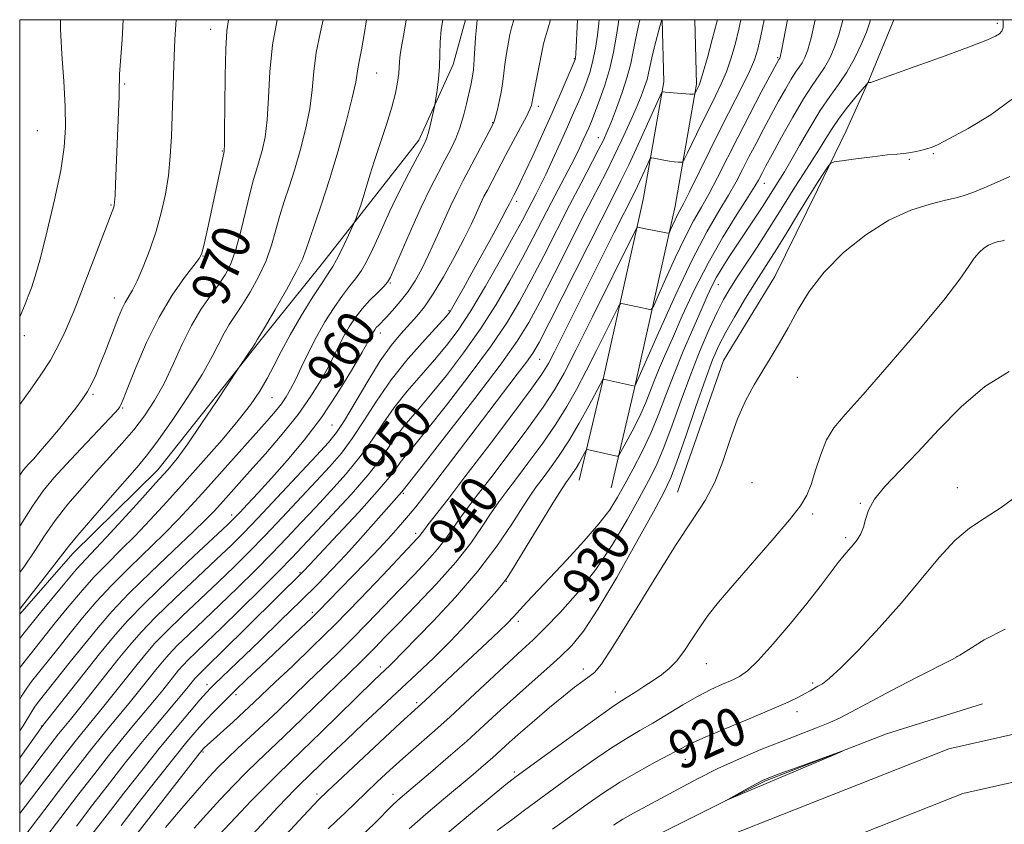
# Model space of a CAD drawing. Extents: x 2157300 to 2160200, y 297300 to 300200.
# Drawn here: x 2157500 to 2157705, y 299832 to 300000 of the extents above; entities that cross this region are included whole.
import ezdxf
from ezdxf.enums import TextEntityAlignment as Align

# ---------------------------------------------------------------- set-up
doc = ezdxf.new("R2010")
doc.units = 0
doc.header["$MEASUREMENT"] = 0
for name, color, linetype, lineweight in [('BREAKLINE DTM HARD', 7, 'Continuous', 0), ('CONTOUR INDEX', 41, 'Continuous', 13), ('CONTOUR INDEX LABEL', 244, 'Continuous', 0), ('CONTOUR INTERMEDIATE', 44, 'Continuous', 0), ('CONTOUR INTERMEDIATE DEPRESSION', 44, 'Continuous', 0), ('GRID LINE', 7, 'Continuous', 0), ('SPOT ELEVATION DTM', 2, 'Continuous', 13)]:
    doc.layers.add(name, color=color, linetype=linetype, lineweight=lineweight)
doc.styles.add('Style-WORKING', font='WORKING.shx')

msp = doc.modelspace()

# ---------------------------------------------------------------- linework, layer by layer
at = {"layer": 'BREAKLINE DTM HARD'}
for points in [[(2157592.89, 300000, 960.711), (2157590.36, 299990.66, 961.4), (2157583.21, 299974.89, 962.52), (2157573.15, 299962.08, 963.57), (2157563.09, 299949.27, 964.86), (2157550.08, 299932.97, 965.8), (2157528.78, 299906.18, 966.73), (2157511.07, 299888.74, 967.38), (2157500, 299876.089, 967.687)], [(2157616.62, 299904, 933.11), (2157621.46, 299924.47, 935.92), (2157629.95, 299962.49, 940.72), (2157634.24, 299987.06, 944.3), (2157633.897, 300000, 945.944)], [(2157623.24, 299902.44, 933.11), (2157628.09, 299922.95, 935.92), (2157636.62, 299961.16, 940.72), (2157641.06, 299986.56, 944.3), (2157640.701, 300000, 945.914)], [(2157637.1, 299901.5, 926.78), (2157646.69, 299928.97, 926.54), (2157657.37, 299946.46, 926.54), (2157666.29, 299964.55, 927.48), (2157672.25, 299976.81, 928.59), (2157677.01, 299987.32, 930.06), (2157682.195, 300000, 930.364)], [(2157500, 299699.4, 918.22), (2157523.66, 299728.42, 918.01), (2157562.53, 299771.4, 917.72), (2157601.27, 299804.18, 917.43), (2157640.17, 299826.87, 917.37), (2157693.66, 299848.03, 917.55), (2157764.73, 299864.05, 917.49), (2157826.91, 299876.47, 918.53)], [(2157500, 299683.98, 918.487), (2157531.06, 299722.07, 918.21), (2157569.32, 299764.38, 917.92), (2157606.92, 299796.19, 917.63), (2157644.44, 299818.08, 917.57), (2157696.54, 299838.69, 917.75), (2157766.69, 299854.5, 917.69), (2157818.12, 299864.03, 919.32)], [(2157549.99, 299768.34, 917.29), (2157577.13, 299793.32, 917.29), (2157603.64, 299812.45, 916.76), (2157625.43, 299826.35, 916.29), (2157655.42, 299841.35, 915.88), (2157680.69, 299851.12, 916.06), (2157700.66, 299857.41, 916.47)]]:
    msp.add_polyline3d(points, dxfattribs=at)
at = {"layer": 'CONTOUR INDEX', "flags": 128}
for points, elevation in [([(2157500, 299851.744), (2157500.69, 299852.822), (2157502.518, 299855.803), (2157503.101, 299856.697), (2157503.87, 299857.722), (2157510.543, 299866.145), (2157513.556, 299869.922), (2157516.326, 299873.331), (2157519.22, 299876.667), (2157522.78, 299880.415), (2157527.299, 299884.845), (2157532.07, 299889.378), (2157536.141, 299893.222), (2157538.824, 299895.8179), (2157540.503, 299897.541), (2157541.833, 299899), (2157547.979, 299905.873), (2157551.2199, 299909.52), (2157554.728, 299913.601), (2157558.018, 299917.715), (2157560.707, 299921.52), (2157562.802, 299924.902), (2157564.407, 299927.806), (2157565.638, 299930.214), (2157566.652, 299932.268), (2157567.619, 299934.149), (2157568.685, 299936.004), (2157569.917, 299937.861), (2157571.36, 299939.7131), (2157573.005, 299941.528), (2157574.614, 299943.154), (2157575.894, 299944.41), (2157576.677, 299945.274), (2157577.293, 299946.354), (2157578.196, 299948.417), (2157579.711, 299951.96), (2157581.646, 299956.405), (2157583.681, 299960.908), (2157585.547, 299964.786), (2157587.193, 299968.007), (2157588.621, 299970.705), (2157589.838, 299973.03), (2157590.87, 299975.202), (2157591.7501, 299977.461), (2157592.503, 299979.951), (2157593.135, 299982.45), (2157594.036, 299986.332), (2157594.33, 299987.828), (2157594.552, 299989.556), (2157594.726, 299991.791), (2157594.989, 299996.281), (2157595.104, 299997.681), (2157595.28, 299999.148), (2157595.3641, 300000)], 960), ([(2157500, 299884.795), (2157500.97, 299886.115), (2157503.133, 299889.32), (2157505.164, 299892.417), (2157507.392, 299895.599), (2157510.051, 299898.989), (2157512.991, 299902.454), (2157515.968, 299905.789), (2157518.779, 299908.852), (2157521.388, 299911.723), (2157523.8019, 299914.542), (2157526.033, 299917.4509), (2157528.113, 299920.604), (2157530.0821, 299924.158), (2157531.982, 299928.176), (2157533.866, 299932.343), (2157535.788, 299936.248), (2157537.771, 299939.571), (2157539.696, 299942.346), (2157541.413, 299944.7), (2157542.817, 299946.815), (2157543.988, 299949.111), (2157545.053, 299952.068), (2157546.108, 299955.951), (2157548.004, 299963.945), (2157548.728, 299966.685), (2157549.3461, 299968.713), (2157549.936, 299970.568), (2157550.552, 299972.742), (2157551.13, 299975.523), (2157551.576, 299979.153), (2157551.854, 299983.768), (2157552.155, 299989.0989), (2157552.724, 299994.773), (2157553.644, 300000)], 970), ([(2157504.754, 299828.69), (2157508.575, 299833.709), (2157512.352, 299838.636), (2157515.647, 299842.902), (2157518.517, 299846.565), (2157521.145, 299849.842), (2157523.664, 299852.902), (2157528.087, 299858.192), (2157529.8011, 299860.28), (2157533.132, 299864.4189), (2157534.001, 299865.4121), (2157535.115, 299866.562), (2157536.705, 299868.104), (2157538.963, 299870.262), (2157542.068, 299873.2559), (2157546.041, 299877.145), (2157550.274, 299881.331), (2157553.998, 299885.053), (2157556.712, 299887.816), (2157558.972, 299890.181), (2157565.141, 299896.759), (2157569.077, 299901.06), (2157572.612, 299905.135), (2157575.167, 299908.425), (2157578.686, 299913.433), (2157580.58, 299915.804), (2157582.871, 299918.491), (2157585.654, 299921.781), (2157588.954, 299925.866), (2157592.527, 299930.558), (2157596.059, 299935.57), (2157599.29, 299940.637), (2157602.177, 299945.577), (2157604.727, 299950.226), (2157606.965, 299954.465), (2157610.826, 299961.951), (2157614.222, 299968.438), (2157615.601, 299971.099), (2157616.669, 299973.243), (2157617.472, 299974.9401), (2157618.088, 299976.302), (2157618.604, 299977.482), (2157619.153, 299978.8031), (2157619.876, 299980.631), (2157620.8601, 299983.22), (2157621.959, 299986.382), (2157622.973, 299989.821), (2157623.744, 299993.2429), (2157624.3, 299996.383), (2157624.717, 299998.984), (2157624.898, 300000)], 950), ([(2157530.421, 299831.637), (2157533.8, 299835.645), (2157536.972, 299839.357), (2157539.418, 299842.133), (2157541.379, 299844.222), (2157543.288, 299846.1001), (2157545.496, 299848.16), (2157548.029, 299850.491), (2157550.831, 299853.101), (2157553.8381, 299855.971), (2157560.037, 299861.959), (2157566.042, 299867.707), (2157569.162, 299870.787), (2157572.477, 299874.183), (2157579.155, 299881.163), (2157582.19, 299884.305), (2157584.865, 299887.119), (2157587.088, 299889.622), (2157588.826, 299891.847), (2157590.271, 299893.911), (2157591.671, 299895.95), (2157593.279, 299898.146), (2157595.354, 299900.868), (2157598.162, 299904.53), (2157601.7971, 299909.322), (2157605.681, 299914.53), (2157609.069, 299919.215), (2157611.478, 299922.823), (2157613.489, 299926.34), (2157615.943, 299931.139), (2157619.382, 299938.032), (2157627.958, 299955.323), (2157628.635, 299956.593), (2157628.842, 299956.749), (2157630.45, 299956.409), (2157634.396, 299955.617), (2157635.073, 299955.512), (2157635.402, 299955.657), (2157635.668, 299956.176), (2157636.087, 299957.127), (2157636.62, 299958.308), (2157637.163, 299959.449), (2157638.39, 299961.7799), (2157639.593, 299964.143), (2157643.815, 299972.712), (2157646.284, 299977.668), (2157650.574, 299986.067), (2157652.107, 299989.1979), (2157653.128, 299991.612), (2157653.83, 299993.862), (2157654.474, 299996.635), (2157655.1609, 300000)], 940), ([(2157564.311, 299831.355), (2157565.983, 299832.906), (2157567.801, 299834.649), (2157572.07, 299838.801), (2157574.518, 299841.128), (2157577.136, 299843.557), (2157579.884, 299846.037), (2157585.934, 299851.351), (2157589.615, 299854.65), (2157593.87, 299858.569), (2157601.956, 299866.103), (2157604.724, 299868.644), (2157606.9851, 299870.741), (2157609.444, 299873.145), (2157612.622, 299876.447), (2157616.294, 299880.604), (2157620.051, 299885.414), (2157623.531, 299890.621), (2157626.584, 299895.754), (2157629.111, 299900.284), (2157631.076, 299903.901), (2157632.699, 299907.159), (2157634.264, 299910.826), (2157635.995, 299915.454), (2157637.882, 299920.725), (2157639.857, 299926.101), (2157641.84, 299931.102), (2157643.717, 299935.476), (2157645.362, 299939.03), (2157646.718, 299941.698), (2157648.009, 299943.93), (2157649.525, 299946.308), (2157653.668, 299952.598), (2157655.8731, 299955.997), (2157657.884, 299959.19), (2157659.742, 299962.188), (2157661.548, 299965.071), (2157663.3661, 299967.891), (2157665.119, 299970.5819), (2157666.693, 299973.048), (2157668.031, 299975.242), (2157669.31, 299977.309), (2157670.7599, 299979.44), (2157672.513, 299981.733), (2157674.288, 299983.906), (2157676.489, 299986.504), (2157676.795, 299986.8421), (2157676.886, 299986.888), (2157677.191, 299986.883), (2157677.421, 299986.942), (2157678.538, 299987.329), (2157686.663, 299990.227), (2157692.858, 299992.457), (2157698.3119, 299994.458), (2157701.711, 299995.774), (2157703.41, 299996.543), (2157704.183, 299997.053), (2157704.666, 299997.582), (2157704.946, 299998.387), (2157704.972, 299999.716), (2157704.931, 300000)], 930), ([(2157611.07, 299831.238), (2157614.7619, 299833.931), (2157618.255, 299836.462), (2157621.695, 299838.86), (2157625.238, 299841.141), (2157628.943, 299843.296), (2157632.466, 299845.213), (2157635.366, 299846.754), (2157637.437, 299847.8749), (2157639.437, 299848.893), (2157642.36, 299850.221), (2157646.8381, 299852.125), (2157652.043, 299854.3), (2157656.783, 299856.299), (2157660.14, 299857.775), (2157662.291, 299858.793), (2157663.688, 299859.517), (2157664.725, 299860.094), (2157666.378, 299861.046), (2157667.293, 299861.595), (2157668.727, 299862.703), (2157671.135, 299864.921), (2157674.79, 299868.605), (2157679.223, 299873.328), (2157683.78, 299878.466), (2157691.621, 299887.881), (2157694.92, 299891.446), (2157697.9479, 299893.983), (2157701.03, 299896.039), (2157704.54, 299898.3369), (2157708.719, 299901.377)], 920)]:
    msp.add_lwpolyline(points, dxfattribs=dict(at, elevation=elevation))
at = {"layer": 'CONTOUR INTERMEDIATE', "flags": 128}
for points, elevation in [([(2157500, 299938.067), (2157500.447, 299939.02), (2157501.162, 299940.723), (2157501.795, 299942.346), (2157502.437, 299944.078), (2157503.225, 299946.517), (2157504.306, 299950.363), (2157505.744, 299955.993), (2157507.2739, 299962.482), (2157508.55, 299968.584), (2157509.302, 299973.414), (2157509.574, 299977.546), (2157509.485, 299981.915), (2157509.166, 299987.168), (2157508.78, 299992.7959), (2157508.502, 299997.999), (2157508.485, 300000)], 978), ([(2157500, 299834.515), (2157503.551, 299839.173), (2157509.756, 299847.266), (2157511.553, 299849.572), (2157512.93, 299851.292), (2157515.71, 299854.663), (2157517.522, 299856.882), (2157519.774, 299859.689), (2157524.458, 299865.57), (2157526.329, 299867.878), (2157528.199, 299870.012), (2157530.591, 299872.483), (2157533.856, 299875.646), (2157541.387, 299882.767), (2157544.726, 299885.981), (2157547.847, 299889.08), (2157551.096, 299892.416), (2157554.695, 299896.205), (2157561.7809, 299903.781), (2157564.614, 299906.8419), (2157567.038, 299909.654), (2157569.319, 299912.703), (2157571.703, 299916.3561), (2157574.364, 299920.508), (2157577.455, 299924.935), (2157580.999, 299929.367), (2157584.48, 299933.349), (2157588.865, 299938.156), (2157589.693, 299939.185), (2157590.307, 299940.174), (2157591.192, 299941.727), (2157592.487, 299944.04), (2157594.241, 299947.21), (2157598.653, 299955.254), (2157600.476, 299958.6129), (2157601.555, 299960.639), (2157602.05, 299961.608), (2157602.984, 299963.45), (2157603.661, 299964.728), (2157604.315, 299966.038), (2157605.373, 299968.258), (2157606.918, 299971.597), (2157608.77, 299975.674), (2157610.683, 299979.954), (2157612.434, 299983.946), (2157615.741, 299991.68), (2157615.795, 299991.844), (2157615.823, 299992.056), (2157615.879, 299992.875), (2157616.289, 300000)], 954), ([(2157500, 299840.445), (2157501.779, 299842.841), (2157504.007, 299845.791), (2157508.12, 299851.139), (2157508.822, 299852.016), (2157510.558, 299854.138), (2157512.239, 299856.227), (2157520.556, 299866.682), (2157522.928, 299869.6071), (2157525.297, 299872.312), (2157528.329, 299875.444), (2157532.432, 299879.417), (2157536.969, 299883.6989), (2157541.046, 299887.522), (2157544.068, 299890.399), (2157546.634, 299892.955), (2157549.645, 299896.097), (2157553.686, 299900.4), (2157561.873, 299909.185), (2157564.35, 299911.883), (2157566.018, 299913.9521), (2157567.673, 299916.487), (2157572.533, 299924.683), (2157575.152, 299928.867), (2157577.452, 299932.106), (2157579.429, 299934.52), (2157582.738, 299938.179), (2157584.3401, 299940.171), (2157586.161, 299942.834), (2157588.31, 299946.41), (2157590.548, 299950.429), (2157592.549, 299954.237), (2157594.067, 299957.319), (2157595.177, 299959.712), (2157596.031, 299961.587), (2157596.767, 299963.1211), (2157597.4709, 299964.498), (2157601.353, 299971.826), (2157604.377, 299977.497), (2157605.605, 299979.849), (2157606.327, 299981.324), (2157606.649, 299982.105), (2157606.754, 299982.52), (2157606.932, 299983.633), (2157607.203, 299985.083), (2157608.981, 299993.947), (2157609.203, 299994.957), (2157609.552, 299996.239), (2157610.154, 299998.32), (2157610.605, 300000)], 956), ([(2157500, 299846.085), (2157500.232, 299846.41), (2157504.82, 299852.873), (2157513.23, 299863.492), (2157516.6541, 299867.794), (2157519.527, 299871.336), (2157522.396, 299874.612), (2157526.068, 299878.405), (2157531.007, 299883.188), (2157536.304, 299888.178), (2157543.323, 299894.7229), (2157544.727, 299896.0829), (2157545.851, 299897.2581), (2157547.468, 299898.991), (2157549.693, 299901.4021), (2157552.4809, 299904.457), (2157555.752, 299908.117), (2157559.3, 299912.333), (2157562.887, 299917.055), (2157566.27, 299922.12), (2157569.181, 299926.907), (2157571.35, 299930.685), (2157572.607, 299932.939), (2157573.465, 299934.545), (2157573.705, 299934.963), (2157573.987, 299935.385), (2157574.327, 299935.816), (2157574.756, 299936.285), (2157576.348, 299937.9409), (2157577.71, 299939.417), (2157579.312, 299941.273), (2157580.933, 299943.364), (2157582.41, 299945.596), (2157583.803, 299948.077), (2157585.226, 299950.966), (2157586.759, 299954.327), (2157588.326, 299957.857), (2157589.817, 299961.157), (2157591.159, 299963.953), (2157592.443, 299966.463), (2157597.854, 299976.726), (2157598.513, 299978.001), (2157598.864, 299978.813), (2157599.151, 299979.758), (2157599.5591, 299981.279), (2157600.03, 299983.21), (2157600.44, 299985.2359), (2157600.706, 299987.111), (2157600.891, 299988.885), (2157601.096, 299990.682), (2157601.39, 299992.565), (2157602.1799, 299996.915), (2157602.487, 299998.282), (2157602.96, 300000)], 958), ([(2157500, 299858.3019), (2157500.401, 299858.963), (2157501.507, 299860.681), (2157502.484, 299862.024), (2157507.931, 299868.893), (2157510.491, 299872.093), (2157513.121, 299875.326), (2157515.939, 299878.625), (2157519.132, 299882.0901), (2157522.788, 299885.759), (2157530.092, 299892.829), (2157533.04, 299895.817), (2157535.7521, 299898.72), (2157538.7021, 299901.986), (2157551.561, 299916.382), (2157553.305, 299918.391), (2157554.567, 299919.96), (2157555.565, 299921.39), (2157556.4749, 299922.9549), (2157557.464, 299924.926), (2157558.669, 299927.489), (2157560.109, 299930.505), (2157561.773, 299933.752), (2157563.622, 299937.006), (2157565.509, 299940.019), (2157567.258, 299942.541), (2157568.739, 299944.434), (2157570.021, 299946.01), (2157571.217, 299947.692), (2157572.418, 299949.8), (2157573.614, 299952.2309), (2157574.77, 299954.775), (2157575.885, 299957.295), (2157577.077, 299959.932), (2157578.497, 299962.901), (2157580.216, 299966.28), (2157581.97, 299969.619), (2157583.419, 299972.332), (2157584.316, 299974.036), (2157584.813, 299975.144), (2157585.16, 299976.273), (2157585.552, 299977.857), (2157586.462, 299981.922), (2157586.582, 299982.572), (2157586.738, 299983.572), (2157586.998, 299985.33), (2157587.291, 299987.663), (2157587.511, 299990.238), (2157587.597, 299992.792), (2157587.66, 299995.329), (2157587.856, 299997.923), (2157588.191, 300000)], 962), ([(2157500, 299864.854), (2157500.1771, 299865.114), (2157501.131, 299866.382), (2157505.319, 299871.641), (2157507.426, 299874.263), (2157509.916, 299877.322), (2157512.658, 299880.584), (2157515.484, 299883.765), (2157518.277, 299886.673), (2157521.094, 299889.476), (2157524.042, 299892.436), (2157527.212, 299895.765), (2157530.642, 299899.4961), (2157534.358, 299903.612), (2157538.313, 299908.036), (2157542.176, 299912.44), (2157545.542, 299916.437), (2157548.116, 299919.75), (2157550.045, 299922.566), (2157551.5841, 299925.182), (2157552.986, 299927.88), (2157554.496, 299930.865), (2157556.356, 299934.324), (2157558.687, 299938.294), (2157561.118, 299942.213), (2157563.155, 299945.369), (2157564.456, 299947.302), (2157565.286, 299948.558), (2157566.061, 299949.936), (2157567.08, 299951.992), (2157568.18, 299954.3189), (2157569.597, 299957.383), (2157569.859, 299957.99), (2157570.096, 299958.61), (2157570.485, 299959.661), (2157571.01, 299961.146), (2157571.6109, 299962.969), (2157573.001, 299967.573), (2157573.961, 299970.625), (2157576.452, 299978.148), (2157577.563, 299981.752), (2157578.32, 299984.701), (2157578.764, 299987.002), (2157578.987, 299988.762), (2157579.083, 299990.098), (2157579.129, 299991.16), (2157579.2029, 299992.108), (2157579.371, 299993.1599), (2157579.669, 299994.764), (2157580.126, 299997.429), (2157580.531, 300000)], 964), ([(2157500, 299871.017), (2157500.688, 299871.873), (2157504.362, 299876.434), (2157506.712, 299879.317), (2157509.376, 299882.542), (2157511.836, 299885.44), (2157513.766, 299887.586), (2157517.993, 299892.042), (2157521.324, 299895.647), (2157525.055, 299899.738), (2157528.405, 299903.436), (2157530.842, 299906.165), (2157532.815, 299908.567), (2157535.023, 299911.587), (2157537.924, 299915.815), (2157541.006, 299920.42), (2157545.605, 299927.36), (2157547.778, 299930.5469), (2157548.571, 299931.737), (2157549.053, 299932.5011), (2157549.551, 299933.381), (2157550.0421, 299934.192), (2157551.208, 299936.147), (2157553.218, 299939.5631), (2157555.5809, 299943.668), (2157557.638, 299947.4229), (2157558.919, 299950.09), (2157559.7, 299952.151), (2157560.443, 299954.393), (2157561.517, 299957.477), (2157562.927, 299961.561), (2157564.583, 299966.678), (2157566.367, 299972.683), (2157568.035, 299978.71), (2157569.315, 299983.715), (2157570.023, 299986.953), (2157570.336, 299988.865), (2157570.52, 299990.1911), (2157570.799, 299991.628), (2157571.225, 299993.7), (2157571.806, 299996.891), (2157572.315, 300000)], 966), ([(2157500, 299877.158), (2157500.354, 299877.612), (2157506.869, 299885.866), (2157510.179, 299890.185), (2157512.137, 299892.5841), (2157515.212, 299896.192), (2157518.829, 299900.356), (2157524.458, 299906.736), (2157526.357, 299909.006), (2157528.569, 299911.941), (2157531.609, 299916.247), (2157535, 299921.276), (2157538.021, 299926.042), (2157540.131, 299929.774), (2157542.594, 299934.687), (2157543.661, 299936.476), (2157546.311, 299940.424), (2157548.018, 299943.189), (2157549.784, 299946.39), (2157551.346, 299949.745), (2157552.514, 299953.02), (2157553.408, 299956.163), (2157554.223, 299959.169), (2157555.123, 299962.081), (2157556.136, 299965.137), (2157557.26, 299968.623), (2157558.46, 299972.712), (2157559.583, 299977.116), (2157560.445, 299981.434), (2157560.945, 299985.384), (2157561.2989, 299989.175), (2157561.802, 299993.136), (2157562.66, 299997.469), (2157563.262, 300000)], 968), ([(2157500, 299894.405), (2157500.148, 299894.649), (2157502.647, 299898.613), (2157504.883, 299901.78), (2157507.102, 299904.498), (2157509.652, 299907.312), (2157512.719, 299910.573), (2157519.9041, 299918.1309), (2157520.609, 299918.921), (2157520.887, 299919.3061), (2157521.104, 299919.743), (2157521.554, 299920.854), (2157522.512, 299923.299), (2157524.173, 299927.474), (2157526.416, 299932.695), (2157529.036, 299938.01), (2157531.801, 299942.607), (2157534.355, 299946.228), (2157536.309, 299948.753), (2157537.406, 299950.195), (2157537.902, 299951.095), (2157538.185, 299952.124), (2157538.573, 299953.836), (2157539.122, 299956.314), (2157539.819, 299959.519), (2157542.613, 299972.513), (2157542.645, 299972.771), (2157542.678, 299973.93), (2157542.707, 299976.872), (2157542.737, 299982.057), (2157542.804, 299988.2691), (2157542.949, 299993.87), (2157543.205, 299997.664), (2157543.543, 300000)], 972), ([(2157500, 299905.026), (2157500.584, 299905.888), (2157501.215, 299906.626), (2157501.937, 299907.399), (2157502.924, 299908.479), (2157504.291, 299910.029), (2157506.087, 299912.1289), (2157508.095, 299914.535), (2157510.036, 299916.915), (2157511.6829, 299919.014), (2157513.03, 299920.854), (2157514.124, 299922.53), (2157515.027, 299924.157), (2157515.854, 299925.9211), (2157516.73, 299928.03), (2157517.742, 299930.594), (2157520.61, 299938.013), (2157521.306, 299939.679), (2157521.963, 299941.0249), (2157523.484, 299943.601), (2157524.505, 299945.599), (2157525.766, 299948.488), (2157527.1321, 299952.037), (2157528.432, 299955.886), (2157529.5199, 299959.746), (2157530.372, 299963.606), (2157530.993, 299967.523), (2157531.396, 299971.547), (2157531.6401, 299975.683), (2157531.794, 299979.927), (2157532.036, 299988.461), (2157532.161, 299992.3809), (2157532.312, 299995.862), (2157532.518, 299999.001), (2157532.618, 300000)], 974), ([(2157500, 299919.783), (2157502.181, 299922.796), (2157504.389, 299925.943), (2157506.388, 299929.062), (2157508.083, 299932.129), (2157509.464, 299934.981), (2157510.542, 299937.423), (2157511.374, 299939.412), (2157512.201, 299941.503), (2157519.5909, 299960.908), (2157519.696, 299961.2979), (2157519.78, 299961.991), (2157519.866, 299963.366), (2157519.975, 299965.705), (2157520.599, 299980.819), (2157520.71, 299984.015), (2157520.752, 299986.056), (2157520.768, 299987.388), (2157520.812, 299988.667), (2157520.93, 299990.439), (2157521.324, 299995.852), (2157521.587, 300000)], 976), ([(2157501.058, 299829.881), (2157509.428, 299840.834), (2157512.606, 299844.959), (2157515.023, 299848.053), (2157517.0369, 299850.567), (2157518.953, 299852.895), (2157522.805, 299857.537), (2157524.788, 299859.984), (2157528.359, 299864.458), (2157529.731, 299866.148), (2157531.1, 299867.712), (2157532.8529, 299869.523), (2157535.281, 299871.875), (2157541.728, 299878.012), (2157545.383, 299881.563), (2157549.06, 299885.205), (2157552.547, 299888.734), (2157555.704, 299892.01), (2157558.6781, 299895.16), (2157561.69, 299898.377), (2157564.877, 299901.8011), (2157568.058, 299905.357), (2157570.966, 299908.919), (2157573.435, 299912.391), (2157575.694, 299915.7939), (2157578.071, 299919.184), (2157580.79, 299922.586), (2157583.676, 299925.92), (2157586.452, 299929.08), (2157588.94, 299932.065), (2157591.355, 299935.308), (2157594.009, 299939.345), (2157597.079, 299944.459), (2157600.198, 299949.911), (2157602.864, 299954.706), (2157604.707, 299958.102), (2157605.904, 299960.372), (2157607.574, 299963.595), (2157608.486, 299965.389), (2157609.629, 299967.737), (2157611.074, 299970.823), (2157612.662, 299974.297), (2157614.18, 299977.6761), (2157615.4579, 299980.58), (2157616.513, 299983.042), (2157617.406, 299985.199), (2157618.189, 299987.196), (2157618.877, 299989.224), (2157619.473, 299991.483), (2157619.98, 299994.087), (2157620.392, 299996.801), (2157620.7, 299999.305), (2157620.768, 300000)], 952), ([(2157511.805, 299831.918), (2157515.276, 299836.439), (2157518.688, 299840.8451), (2157522.0109, 299845.077), (2157525.253, 299849.118), (2157528.375, 299852.909), (2157534.815, 299860.576), (2157536.533, 299862.69), (2157536.903, 299863.112), (2157537.376, 299863.601), (2157539.524, 299865.6799), (2157542.056, 299868.153), (2157559.154, 299885.027), (2157560.441, 299886.417), (2157566.32, 299892.686), (2157570.676, 299897.3759), (2157574.518, 299901.626), (2157576.975, 299904.54), (2157578.365, 299906.377), (2157579.301, 299907.681), (2157580.371, 299909.023), (2157582.067, 299911.062), (2157584.856, 299914.4821), (2157588.968, 299919.667), (2157593.699, 299925.808), (2157598.109, 299931.795), (2157601.502, 299936.816), (2157604.155, 299941.244), (2157606.591, 299945.7471), (2157609.213, 299950.808), (2157614.6, 299961.3301), (2157616.996, 299965.932), (2157620.589, 299972.771), (2157621.661, 299974.896), (2157622.473, 299976.676), (2157623.32, 299978.752), (2157624.4099, 299981.576), (2157625.592, 299984.845), (2157626.6291, 299988.07), (2157627.348, 299990.88), (2157627.855, 299993.386), (2157628.323, 299995.821), (2157628.885, 299998.423), (2157629.215, 300000)], 948), ([(2157515.042, 299830.136), (2157518.2, 299834.242), (2157521.719, 299838.776), (2157525.4241, 299843.494), (2157529.086, 299848.071), (2157532.476, 299852.2), (2157535.377, 299855.651), (2157537.573, 299858.211), (2157538.954, 299859.783), (2157539.836, 299860.725), (2157540.636, 299861.512), (2157550.039, 299870.553), (2157554.386, 299874.7631), (2157558.565, 299878.845), (2157562.048, 299882.305), (2157565.045, 299885.38), (2157567.951, 299888.483), (2157571.025, 299891.878), (2157579.667, 299901.594), (2157579.916, 299901.93), (2157584.057, 299907.183), (2157588.9821, 299913.468), (2157594.871, 299921.058), (2157600.159, 299928.02), (2157603.713, 299932.995), (2157606.133, 299936.91), (2157608.455, 299941.268), (2157611.443, 299947.116), (2157617.879, 299959.785), (2157622.199, 299968.173), (2157623.863, 299971.502), (2157625.518, 299974.983), (2157627.097, 299978.446), (2157628.459, 299981.55), (2157629.497, 299984.039), (2157630.239, 299985.9801), (2157630.743, 299987.524), (2157631.083, 299988.8499), (2157631.7691, 299992.038), (2157632.333, 299994.3861), (2157633.476, 299998.863), (2157633.799, 299999.974), (2157633.821, 300000)], 946), ([(2157521.124, 299832.044), (2157524.72, 299836.673), (2157528.605, 299841.639), (2157532.136, 299846.106), (2157534.841, 299849.451), (2157536.91, 299851.902), (2157538.703, 299853.898), (2157540.534, 299855.824), (2157542.541, 299857.847), (2157544.817, 299860.076), (2157547.417, 299862.582), (2157550.239, 299865.274), (2157558.583, 299873.145), (2157560.8011, 299875.267), (2157562.568, 299877.016), (2157564.24, 299878.728), (2157572.041, 299886.775), (2157574.975, 299889.846), (2157577.413, 299892.475), (2157579.39, 299894.692), (2157581.043, 299896.622), (2157582.555, 299898.46), (2157584.306, 299900.681), (2157586.718, 299903.826), (2157597.745, 299918.339), (2157603.714, 299926.092), (2157605.649, 299928.633), (2157606.943, 299930.473), (2157608.239, 299932.739), (2157610.319, 299936.789), (2157621.159, 299958.24), (2157623.602, 299963.034), (2157625.31, 299966.42), (2157626.923, 299969.758), (2157628.893, 299974.003), (2157633.5, 299984.15), (2157633.8599, 299984.889), (2157633.974, 299984.982), (2157634.13, 299984.956), (2157634.538, 299984.909), (2157635.388, 299984.832), (2157639.647, 299984.508), (2157640.384, 299984.464), (2157640.687, 299984.512), (2157640.814, 299984.692), (2157641.5991, 299986.321), (2157641.909, 299987.2), (2157642.4611, 299989.029), (2157643.332, 299992.104), (2157644.355, 299995.85), (2157645.303, 299999.477), (2157645.429, 300000)], 944), ([(2157521.56, 299826.637), (2157537.1469, 299846.644), (2157537.976, 299847.686), (2157538.253, 299848.007), (2157538.511, 299848.269), (2157539.08, 299848.801), (2157544.485, 299853.677), (2157546.796, 299855.788), (2157548.793, 299857.657), (2157553.344, 299861.982), (2157556.763, 299865.21), (2157560.98, 299869.248), (2157565.786, 299873.993), (2157570.892, 299879.224), (2157575.682, 299884.248), (2157582.835, 299891.826), (2157583.305, 299892.3511), (2157583.638, 299892.776), (2157584.14, 299893.452), (2157585.076, 299894.68), (2157589.206, 299899.998), (2157592.804, 299904.6841), (2157597.476, 299910.833), (2157602.363, 299917.319), (2157606.394, 299922.731), (2157608.828, 299926.114), (2157610.231, 299928.356), (2157611.497, 299930.8), (2157618.452, 299944.774), (2157623.916, 299955.671), (2157628.12, 299963.985), (2157628.769, 299965.326), (2157629.537, 299966.983), (2157630.978, 299970.155), (2157631.361, 299970.938), (2157631.677, 299971.191), (2157632.198, 299971.132), (2157634.276, 299970.733), (2157635.461, 299970.533), (2157636.476, 299970.395), (2157637.263, 299970.314), (2157637.801, 299970.271), (2157638.123, 299970.324), (2157638.479, 299970.835), (2157639.175, 299972.241), (2157641.995, 299978.038), (2157643.614, 299981.308), (2157645.029, 299984.118), (2157646.233, 299986.616), (2157647.284, 299989.114), (2157648.2301, 299991.858), (2157649.0921, 299994.856), (2157649.888, 299998.056), (2157650.316, 300000)], 942), ([(2157536.369, 299831.456), (2157538.926, 299834.357), (2157541.713, 299837.403), (2157544.539, 299840.387), (2157547.1911, 299843.0831), (2157549.572, 299845.394), (2157555.077, 299850.602), (2157558.945, 299854.341), (2157571.103, 299866.165), (2157572.5371, 299867.581), (2157574.061, 299869.141), (2157576.048, 299871.197), (2157578.851, 299874.074), (2157582.648, 299877.951), (2157586.8941, 299882.412), (2157590.871, 299886.893), (2157594.014, 299890.919), (2157596.401, 299894.371), (2157598.267, 299897.22), (2157599.863, 299899.529), (2157601.503, 299901.737), (2157603.52, 299904.376), (2157606.117, 299907.81), (2157608.999, 299911.74), (2157611.743, 299915.699), (2157614.042, 299919.3569), (2157616.057, 299922.932), (2157618.062, 299926.778), (2157620.227, 299931.06), (2157623.893, 299938.428), (2157624.793, 299940.194), (2157625.278, 299940.81), (2157625.765, 299940.802), (2157628.7521, 299940.131), (2157631.305, 299939.604), (2157631.689, 299939.641), (2157632.135, 299940.348), (2157633.023, 299942.331), (2157634.606, 299945.926), (2157636.62, 299950.387), (2157638.671, 299954.697), (2157640.46, 299958.108), (2157642.069, 299960.94), (2157643.67, 299963.784), (2157645.42, 299967.124), (2157649.6409, 299975.468), (2157652.142, 299980.286), (2157654.555, 299984.86), (2157658.217, 299991.7), (2157658.425, 299992.012), (2157658.485, 299992.149), (2157658.589, 299992.558), (2157658.782, 299993.502), (2157660.018, 300000)], 938), ([(2157540.365, 299828.825), (2157544.959, 299833.686), (2157548.274, 299837.16), (2157551.35, 299840.337), (2157553.704, 299842.688), (2157558.778, 299847.567), (2157562.838, 299851.518), (2157573.74, 299862.17), (2157575.111, 299863.485), (2157577.171, 299865.416), (2157577.797, 299866.04), (2157579.846, 299868.188), (2157586.148, 299874.643), (2157590.841, 299879.632), (2157595.511, 299885.027), (2157599.457, 299890.246), (2157602.563, 299894.862), (2157604.862, 299898.489), (2157606.446, 299900.912), (2157607.652, 299902.607), (2157608.878, 299904.222), (2157610.438, 299906.299), (2157612.317, 299908.95), (2157614.417, 299912.183), (2157616.606, 299915.892), (2157618.6249, 299919.524), (2157621.554, 299925.007), (2157621.628, 299925.066), (2157621.922, 299925.026), (2157628.214, 299923.591), (2157628.306, 299923.769), (2157633.125, 299934.724), (2157636.619, 299942.4651), (2157640.178, 299949.945), (2157643.2429, 299955.779), (2157645.747, 299960.101), (2157647.747, 299963.426), (2157649.327, 299966.223), (2157650.673, 299968.793), (2157651.997, 299971.3931), (2157653.462, 299974.213), (2157655.036, 299977.183), (2157656.6359, 299980.164), (2157658.182, 299983.011), (2157659.594, 299985.55), (2157660.792, 299987.6), (2157661.726, 299989.053), (2157662.4559, 299990.106), (2157663.072, 299991.032), (2157663.656, 299992.12), (2157664.265, 299993.728), (2157664.947, 299996.231), (2157665.763, 300000)], 936), ([(2157544.818, 299818.601), (2157559.071, 299833.998), (2157561.28, 299836.358), (2157562.247, 299837.364), (2157564.091, 299839.119), (2157579.398, 299853.414), (2157584.493, 299858.122), (2157591.369, 299864.556), (2157597.4389, 299870.1879), (2157599.932, 299872.532), (2157601.6499, 299874.211), (2157602.898, 299875.509), (2157605.7269, 299878.566), (2157614.0471, 299887.429), (2157617.604, 299891.305), (2157620.717, 299894.898), (2157622.964, 299897.843), (2157624.6241, 299900.4411), (2157626.152, 299903.162), (2157627.893, 299906.365), (2157629.76, 299909.97), (2157631.558, 299913.79), (2157633.159, 299917.693), (2157634.696, 299921.766), (2157636.372, 299926.153), (2157638.305, 299930.881), (2157640.284, 299935.503), (2157642.0141, 299939.456), (2157643.293, 299942.3499), (2157644.288, 299944.483), (2157645.26, 299946.329), (2157646.424, 299948.291), (2157647.831, 299950.498), (2157649.487, 299953.0099), (2157653.233, 299958.638), (2157654.864, 299961.113), (2157656.07, 299962.988), (2157658.434, 299966.732), (2157659.385, 299968.271), (2157660.721, 299970.551), (2157662.547, 299973.7809), (2157664.676, 299977.493), (2157666.843, 299981.048), (2157668.839, 299983.983), (2157670.663, 299986.524), (2157672.366, 299989.073), (2157673.97, 299991.906), (2157675.385, 299994.804), (2157676.491, 299997.427), (2157677.21, 299999.506), (2157677.346, 300000)], 932), ([(2157544.997, 299826.3731), (2157551.264, 299833.113), (2157553.814, 299835.832), (2157555.773, 299837.899), (2157557.217, 299839.394), (2157558.271, 299840.446), (2157564.937, 299846.893), (2157568.0129, 299849.841), (2157571.573, 299853.202), (2157575.387, 299856.767), (2157582.799, 299863.646), (2157586.269, 299866.942), (2157589.74, 299870.4049), (2157593.251, 299874.121), (2157596.462, 299877.647), (2157598.933, 299880.412), (2157600.438, 299882.133), (2157601.585, 299883.682), (2157603.192, 299886.22), (2157605.8, 299890.4799), (2157611.458, 299899.759), (2157613.03, 299902.295), (2157613.8009, 299903.4769), (2157614.717, 299904.709), (2157615.299, 299905.533), (2157615.9559, 299906.547), (2157616.648, 299907.723), (2157617.288, 299908.874), (2157617.775, 299909.778), (2157618.069, 299910.268), (2157618.362, 299910.4049), (2157618.907, 299910.3059), (2157624.4259, 299909.016), (2157624.705, 299909.019), (2157625.02, 299909.4091), (2157625.644, 299910.521), (2157626.748, 299912.552), (2157628.117, 299915.147), (2157629.434, 299917.816), (2157630.468, 299920.183), (2157631.313, 299922.346), (2157632.147, 299924.519), (2157633.135, 299926.929), (2157634.392, 299929.852), (2157636.023, 299933.577), (2157638.1029, 299938.274), (2157640.601, 299943.636), (2157643.458, 299949.238), (2157646.551, 299954.648), (2157649.4911, 299959.411), (2157651.824, 299963.067), (2157653.235, 299965.322), (2157653.954, 299966.556), (2157654.783, 299968.14), (2157655.517, 299969.505), (2157656.808, 299971.881), (2157658.792, 299975.503), (2157661.13, 299979.682), (2157663.367, 299983.499), (2157665.149, 299986.274), (2157666.543, 299988.2851), (2157667.719, 299990.053), (2157668.813, 299992.013), (2157669.825, 299994.266), (2157670.719, 299996.829), (2157671.465, 299999.644), (2157671.543, 300000)], 934), ([(2157571.453, 299830.064), (2157573.848, 299832.412), (2157577.853, 299836.421), (2157578.514, 299837.043), (2157579.312, 299837.741), (2157585.653, 299843.111), (2157589.331, 299846.27), (2157593.175, 299849.643), (2157596.804, 299852.923), (2157600.224, 299856.062), (2157603.538, 299859.077), (2157606.8031, 299861.974), (2157609.899, 299864.7001), (2157612.664, 299867.191), (2157615.05, 299869.55), (2157617.485, 299872.547), (2157620.511, 299877.12), (2157624.432, 299883.752), (2157628.5861, 299891.11), (2157632.07, 299897.406), (2157634.259, 299901.438), (2157635.638, 299904.347), (2157636.969, 299907.861), (2157638.814, 299913.179), (2157640.939, 299919.391), (2157642.905, 299925.0591), (2157644.415, 299929.132), (2157645.707, 299932.115), (2157647.159, 299934.9), (2157649.027, 299938.147), (2157651.095, 299941.586), (2157653.031, 299944.711), (2157656.075, 299949.498), (2157657.77, 299952.206), (2157659.928, 299955.735), (2157662.302, 299959.6409), (2157664.5279, 299963.2709), (2157666.307, 299966.094), (2157667.605, 299968.089), (2157668.451, 299969.3559), (2157668.98, 299970.027), (2157669.734, 299970.3491), (2157671.363, 299970.597), (2157674.248, 299970.9781), (2157677.717, 299971.424), (2157680.836, 299971.797), (2157682.91, 299972), (2157684.221, 299972.107), (2157685.29, 299972.23), (2157686.519, 299972.455), (2157687.828, 299972.75), (2157689.015, 299973.052), (2157690.026, 299973.368), (2157691.399, 299973.977), (2157693.821, 299975.2239), (2157697.704, 299977.354), (2157702.375, 299980.203), (2157706.888, 299983.507)], 928), ([(2157581.144, 299831.322), (2157584.667, 299834.417), (2157588.357, 299837.543), (2157594.497, 299842.678), (2157596.688, 299844.546), (2157598.5311, 299846.159), (2157602.102, 299849.392), (2157604.395, 299851.434), (2157607.283, 299853.9411), (2157610.421, 299856.604), (2157613.333, 299859.011), (2157615.646, 299860.843), (2157617.39, 299862.154), (2157618.697, 299863.0911), (2157619.785, 299863.959), (2157621.233, 299865.6959), (2157623.708, 299869.397), (2157627.606, 299875.681), (2157632.252, 299883.263), (2157636.698, 299890.3781), (2157640.202, 299895.72), (2157642.832, 299899.813), (2157644.859, 299903.634), (2157646.538, 299907.925), (2157648.06, 299912.466), (2157649.599, 299916.802), (2157651.286, 299920.58), (2157653.0729, 299923.871), (2157654.867, 299926.851), (2157656.603, 299929.7011), (2157658.334, 299932.618), (2157660.138, 299935.804), (2157662.129, 299939.402), (2157664.555, 299943.317), (2157667.698, 299947.396), (2157671.724, 299951.455), (2157676.339, 299955.172), (2157681.135, 299958.197), (2157685.717, 299960.279), (2157689.763, 299961.5791), (2157692.965, 299962.36), (2157695.173, 299962.878), (2157696.86, 299963.355), (2157698.652, 299964.005), (2157701.008, 299964.976), (2157703.703, 299966.146), (2157706.345, 299967.326)], 926), ([(2157589.233, 299830.513), (2157594.399, 299834.839), (2157601.326, 299840.554), (2157602.543, 299841.538), (2157603.486, 299842.253), (2157616.648, 299851.855), (2157621.101, 299855.0681), (2157623.858, 299857.007), (2157625.413, 299858.033), (2157626.641, 299858.791), (2157628.227, 299859.788), (2157630.103, 299860.995), (2157632.013, 299862.244), (2157633.756, 299863.435), (2157635.366, 299864.736), (2157636.931, 299866.379), (2157638.526, 299868.514), (2157640.152, 299870.96), (2157641.795, 299873.455), (2157643.514, 299875.863), (2157645.646, 299878.563), (2157648.603, 299882.064), (2157656.839, 299891.519), (2157660.465, 299895.768), (2157662.765, 299898.702), (2157664.0621, 299900.871), (2157664.932, 299903.1289), (2157665.857, 299906.089), (2157666.938, 299909.396), (2157668.183, 299912.453), (2157669.702, 299914.9479), (2157672.023, 299917.7159), (2157675.776, 299921.878), (2157681.246, 299928.098), (2157687.335, 299935.203), (2157692.599, 299941.564), (2157695.961, 299945.936), (2157697.819, 299948.609), (2157698.935, 299950.259), (2157699.944, 299951.454), (2157700.951, 299952.3459), (2157701.936, 299952.98), (2157702.867, 299953.403), (2157703.689, 299953.667), (2157704.8, 299953.937), (2157705.226, 299954.0699)], 924), ([(2157599.539, 299830.963), (2157602.545, 299833.239), (2157605.186, 299835.207), (2157610.9659, 299839.439), (2157614.894, 299842.297), (2157619.1709, 299845.358), (2157623.169, 299848.1051), (2157626.437, 299850.175), (2157629.229, 299851.809), (2157631.979, 299853.4), (2157638.1859, 299857.167), (2157641.276, 299858.946), (2157644.069, 299860.376), (2157646.48, 299861.48), (2157648.459, 299862.34), (2157650.048, 299863.114), (2157651.682, 299864.29), (2157653.893, 299866.435), (2157657.019, 299869.8909), (2157660.622, 299874.109), (2157664.069, 299878.314), (2157666.857, 299881.869), (2157670.611, 299886.828), (2157671.846, 299888.369), (2157673.6941, 299890.5281), (2157674.532, 299891.598), (2157675.291, 299892.808), (2157675.878, 299894.207), (2157676.292, 299895.84), (2157676.891, 299897.762), (2157678.123, 299900.0289), (2157680.329, 299902.712), (2157683.424, 299905.943), (2157687.213, 299909.869), (2157691.516, 299914.4981), (2157696.207, 299919.279), (2157701.174, 299923.525), (2157706.225, 299926.699)], 922), ([(2157623.74, 299832.117), (2157625.692, 299833.348), (2157627.91, 299834.605), (2157633.637, 299837.677), (2157637.231, 299839.62), (2157641.236, 299841.741), (2157645.536, 299843.893), (2157650.007, 299845.948), (2157654.474, 299847.854), (2157658.755, 299849.576), (2157666.077, 299852.396), (2157668.831, 299853.507), (2157670.971, 299854.497), (2157673.251, 299855.692), (2157676.603, 299857.486), (2157681.56, 299860.081), (2157687.06, 299862.925), (2157694.3151, 299866.649), (2157695.93, 299867.552), (2157697.813, 299868.75), (2157701, 299870.737), (2157705.391, 299872.927)], 918)]:
    msp.add_lwpolyline(points, dxfattribs=dict(at, elevation=elevation))
at = {"layer": 'CONTOUR INTERMEDIATE DEPRESSION', "elevation": 916, "flags": 128}
msp.add_lwpolyline([(2157658.279, 299842.784), (2157661.862, 299844.088), (2157671.359, 299847.528), (2157671.468, 299847.528), (2157669.917, 299846.858), (2157647.066, 299837.147), (2157647.094, 299837.204), (2157651.7959, 299839.809), (2157653.611, 299840.801), (2157654.842, 299841.441), (2157656.111, 299841.979), (2157658.279, 299842.784)], dxfattribs=at)
at = {"layer": 'GRID LINE', "flags": 128}
msp.add_lwpolyline([(2157500, 297500), (2160000, 297500), (2160000, 300000), (2157500, 300000), (2157500, 297500)], dxfattribs=at)
at = {"layer": 'SPOT ELEVATION DTM'}
for p in [(2157539.83, 299998.02, 972.64), (2157703.75, 299999.22, 930.32), (2157615.63, 299991.86, 954.09), (2157657.96, 299992.11, 938.2), (2157574.4, 299988.88, 965.11), (2157521.88, 299986.62, 975.81), (2157608.08, 299981.95, 955.58), (2157598.61, 299978.57, 958.07), (2157503.69, 299976.85, 979.12), (2157620.57, 299975.43, 948.73), (2157542.21, 299972.62, 972.11), (2157690.41, 299972.1, 927.85), (2157685.44, 299970.92, 927.85), (2157655.19, 299965.87, 933.29), (2157519.02, 299961.38, 976.14), (2157603.58, 299962.11, 953.57), (2157538.2, 299950.77, 971.94), (2157577.25, 299945.11, 959.85), (2157645.61, 299944.77, 931.26), (2157519.7, 299941.99, 974.64), (2157589.48, 299939.33, 954.17), (2157575.16, 299934.66, 957.42), (2157500.98, 299934.13, 977.56), (2157608.39, 299929.19, 943.08), (2157662.07, 299925.42, 925.54), (2157515.3, 299921.89, 973.77), (2157552.6, 299921.24, 963.14), (2157521.43, 299919.07, 971.85), (2157565.08, 299915.5, 957.08), (2157652.66, 299903.52, 925.31), (2157695.42, 299902.43, 920.7), (2157579.99, 299901.24, 945.76), (2157675.19, 299899.22, 922.09), (2157544.15, 299896.79, 958.52), (2157665.24, 299896.94, 923.69), (2157582.53, 299892.91, 942.41), (2157672.15, 299892.01, 922.28), (2157558.45, 299884.75, 948.16), (2157601.43, 299882.91, 933.93), (2157560.97, 299876.5, 944.37), (2157603.96, 299874.6, 931.55), (2157695.36, 299867.29, 918.02), (2157575.17, 299865.08, 936.44), (2157617.48, 299864.64, 926.47), (2157643.14, 299865.8, 923.2), (2157539.05, 299861.41, 946.52), (2157665.26, 299861.74, 920.28), (2157545.08, 299859.32, 943.61), (2157624.12, 299859.86, 924.61), (2157582.72, 299857.61, 932.28), (2157661.99, 299855.79, 919.46), (2157504.55, 299852.77, 958.08), (2157538.17, 299847.38, 941.8), (2157638.75, 299845.81, 919.36), (2157603.11, 299843.18, 924.29), (2157561.97, 299838.63, 932.38), (2157577.83, 299838.53, 928.52)]:
    msp.add_point(p, dxfattribs=at)

# ---------------------------------------------------------------- texts
at = {"layer": 'CONTOUR INDEX LABEL', "style": 'Style-WORKING', "width": 0.875}
for s, rotation, p in [('970', 68.300003, (2157539.094, 299941.478, 970)), ('960', 56.100002, (2157562.606, 299924.585, 960)), ('950', 51.7, (2157573.547, 299906.339, 950)), ('940', 53.299999, (2157587.745, 299890.463, 940)), ('930', 56.600002, (2157615.802, 299880.047, 930)), ('920', 23.800001, (2157636.031, 299847.114, 920))]:
    msp.add_text(s, height=8, rotation=rotation, dxfattribs=at).set_placement(p, align=Align.MIDDLE_LEFT)

doc.saveas('drawing.dxf')
